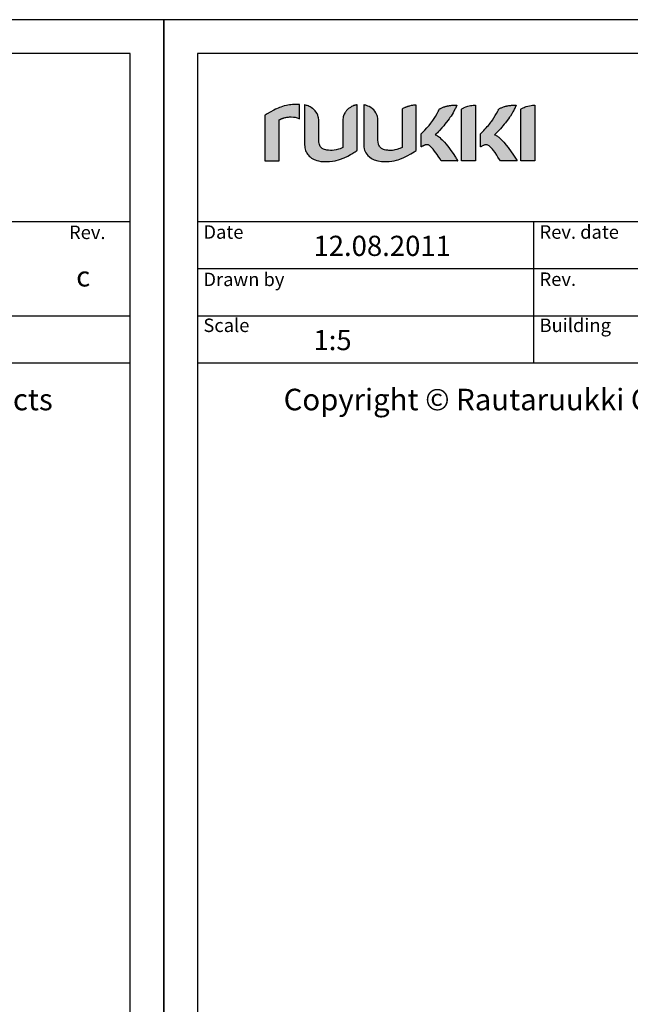
# Model space of a CAD drawing. Units: millimetres. Extents: x 0 to 10710, y 0 to 1485.
# Drawn here: x 5353 to 5807, y 753 to 1485 of the extents above; entities that cross this region are included whole.
import ezdxf

# ---------------------------------------------------------------- set-up
doc = ezdxf.new("R2010")
doc.units = ezdxf.units.MM
doc.layers.add('a4sheet', color=2, linetype='Continuous', plot=False)
for name, color, linetype in [('border', 2, 'Continuous'), ('RUUKKI', 7, 'Continuous'), ('titleBlock', 2, 'Continuous'), ('Txt_copyright_en', 1, 'Continuous'), ('Txt_default_en', 1, 'Continuous'), ('Txt_title_en', 2, 'Continuous'), ('Txt_title_general', 2, 'Continuous')]:
    doc.layers.add(name, color=color, linetype=linetype)
doc.styles.add('arial', font='arial.ttf')
doc.styles.get("Standard").update_dxf_attribs({"font": 'arial.ttf'})

# ---------------------------------------------------------------- blocks, each defined once
blk = doc.blocks.new('ruukki_dwg')
at = {"layer": 'RUUKKI'}
for points in [[(-27.86, 99.69), (-27.86, 57.29), (-14.64, 57.29), (-14.64, 95.44), (-14.05, 95.75), (-13.74, 95.89), (-13.43, 96.02), (-13.11, 96.16), (-12.79, 96.3), (-12.46, 96.43), (-12.13, 96.56), (-11.47, 96.8), (-11.13, 96.91), (-10.78, 97.03), (-10.45, 97.12), (-10.11, 97.22), (-9.76, 97.31), (-9.07, 97.49), (-8.39, 97.65), (-7.38, 97.84), (-6.72, 97.94), (-5.78, 98.06), (-4.89, 98.13), (-3.33, 98.14), (-1.14, 98.03), (0.28, 97.85), (2.31, 97.33), (3.84, 96.65), (4.24, 96.4), (4.34, 96.37), (4.41, 96.37), (4.43, 96.4), (4.43, 109.63), (4.18, 109.65), (3.93, 109.68), (3.68, 109.69), (2.44, 109.7), (1.27, 109.7), (0.12, 109.66), (-0.98, 109.61), (-2.05, 109.54), (-3.59, 109.4), (-5.06, 109.23), (-6.47, 109.01), (-7.81, 108.76), (-9.91, 108.27), (-11.5, 107.81), (-13.03, 107.29), (-14.19, 106.88), (-15.38, 106.4), (-16.94, 105.74), (-18.06, 105.22), (-19.44, 104.5), (-23, 102.57), (-25.53, 101.12), (-26.55, 100.52), (-27.34, 100.03), (-27.6, 99.86), (-27.86, 99.69)], [(9.08, 109.3), (9.08, 72.24), (9.14, 70.79), (9.3, 69.42), (9.61, 68.12), (10, 66.88), (10.32, 66.1), (10.69, 65.36), (11.08, 64.63), (11.78, 63.63), (12.27, 62.99), (13.37, 61.81), (14.26, 61), (15.58, 60.05), (16.62, 59.41), (18.09, 58.67), (18.85, 58.34), (20.44, 57.78), (22.06, 57.33), (24.15, 56.94), (26.27, 56.74), (29.3, 56.73), (32.03, 56.87), (35.03, 57.2), (37.31, 57.58), (41.4, 58.63), (45.75, 60.25), (49.09, 61.87), (51.69, 63.26), (53.01, 64.01), (54.78, 65.06), (56.01, 65.84), (56.87, 66.4), (57.57, 66.87), (57.77, 67.02), (57.77, 88.24), (57.77, 109.45), (57.12, 109.3), (56.46, 109.13), (55.8, 108.92), (55.48, 108.82), (54.84, 108.59), (53.9, 108.23), (52.71, 107.66), (51.55, 107), (50.46, 106.27), (49.94, 105.88), (49.2, 105.25), (48.72, 104.8), (48.06, 104.1), (47.63, 103.59), (47.23, 103.08), (46.87, 102.54), (46.5, 101.99), (46.35, 101.69), (45.88, 100.81), (45.28, 99.22), (44.98, 98.2), (44.77, 97.15), (44.62, 96.04), (44.57, 95.28), (44.55, 94.5), (44.55, 69.78), (43.37, 69.2), (42.08, 68.66), (40.41, 68.1), (38.36, 67.57), (34.57, 67.09), (33.25, 67.09), (31.29, 67.18), (29.8, 67.38), (28.68, 67.61), (27.66, 67.9), (26.71, 68.28), (25.45, 69.01), (24.56, 69.77), (23.66, 70.86), (23.18, 71.72), (22.8, 72.68), (22.52, 73.74), (22.42, 74.31), (22.34, 74.92), (22.29, 75.56), (22.26, 76.22), (22.25, 76.56), (22.25, 94.31), (22.21, 95.48), (21.97, 97.32), (21.74, 98.36), (21.32, 99.68), (20.64, 101.21), (19.59, 102.9), (18.98, 103.66), (18.56, 104.15), (17.88, 104.86), (16.89, 105.7), (16.37, 106.1), (15.28, 106.84), (14.14, 107.5), (13.24, 107.93), (12.31, 108.33), (11.37, 108.67), (10.72, 108.88), (10.06, 109.06), (9.74, 109.14), (9.41, 109.22), (9.08, 109.3)], [(63.98, 109.45), (63.98, 72.24), (64, 71.25), (64.08, 70.32), (64.39, 68.54), (64.76, 67.29), (65.22, 66.1), (65.79, 64.99), (66.68, 63.63), (67.7, 62.38), (69.17, 61), (71.17, 59.62), (73.75, 58.34), (76.96, 57.33), (80.32, 56.8), (83.63, 56.71), (87.46, 56.91), (89.94, 57.2), (92.22, 57.58), (94.33, 58.06), (95.92, 58.51), (97.45, 59.01), (101.01, 60.4), (104.34, 62.04), (107.61, 63.82), (110.6, 65.65), (112.64, 67.02), (112.64, 109.16), (112.16, 109.15), (111.72, 109.14), (111.15, 109.09), (110.84, 109.06), (110.06, 108.95), (109.15, 108.82), (108.61, 108.71), (108.08, 108.61), (106.47, 108.24), (105.79, 108.07), (105.14, 107.89), (104.53, 107.7), (104.24, 107.61), (103.95, 107.51), (103.4, 107.31), (103.13, 107.21), (102.63, 107.02), (102.16, 106.81), (101.72, 106.6), (100.76, 106.11), (100.27, 105.82), (99.97, 105.63), (99.72, 105.47), (99.47, 105.31), (99.47, 69.78), (98.88, 69.47), (97.96, 69.06), (97.32, 68.79), (96.32, 68.42), (95.65, 68.19), (94.63, 67.91), (92.93, 67.5), (91.93, 67.33), (90.65, 67.16), (89.75, 67.09), (88.49, 67.09), (87.16, 67.12), (86.21, 67.18), (85.29, 67.28), (84.42, 67.42), (83.33, 67.67), (82.32, 67.99), (81.18, 68.49), (80.55, 68.86), (79.8, 69.43), (79.46, 69.74), (78.84, 70.45), (78.43, 71.05), (77.98, 71.91), (77.7, 72.64), (77.55, 73.16), (77.32, 74.28), (77.22, 75.19), (77.17, 76.19), (77.17, 76.52), (77.17, 94.5), (77.13, 95.28), (77.01, 96.78), (76.64, 98.55), (76.34, 99.55), (75.84, 100.81), (75.22, 101.99), (74.3, 103.34), (73.24, 104.56), (72.04, 105.67), (70.46, 106.83), (69.04, 107.66), (67.83, 108.23), (66.59, 108.71), (65.95, 108.92), (65.29, 109.13), (64.31, 109.38), (63.98, 109.45)], [(117.32, 82.4), (117.99, 83.05), (119.07, 84.21), (119.68, 84.87), (120.63, 85.93), (122.48, 87.96), (124.51, 90.31), (126.27, 92.5), (127.97, 94.73), (130.53, 98.66), (131.97, 101.22), (132.93, 103.04), (133.5, 104.2), (134.04, 105.31), (134.33, 105.5), (134.77, 105.77), (135.27, 106.05), (135.89, 106.38), (136.39, 106.6), (136.96, 106.84), (137.6, 107.1), (138.29, 107.36), (138.66, 107.48), (139.04, 107.61), (139.45, 107.73), (139.87, 107.86), (140.32, 107.99), (140.76, 108.11), (141.24, 108.22), (141.72, 108.33), (142.74, 108.53), (143.44, 108.65), (144.15, 108.75), (144.88, 108.84), (145.6, 108.91), (146.31, 108.97), (148.51, 109.11), (149.79, 109.15), (150.1, 109.16), (150.32, 109.16), (150.25, 108.96), (150.19, 108.76), (150, 108.28), (149.61, 107.39), (149.3, 106.72), (148.98, 106.01), (148.8, 105.65), (147.63, 103.38), (146.8, 101.94), (145.84, 100.33), (144.96, 98.95), (143.92, 97.45), (143.13, 96.35), (141.9, 94.7), (139.22, 91.27), (138.1, 89.9), (137.39, 89.07), (136.39, 87.92), (134.28, 85.63), (133.21, 84.53), (132.23, 83.54), (130.76, 82.13), (130.22, 81.61), (130.57, 81.52), (131.4, 81.2), (131.74, 81.04), (132.44, 80.62), (133.37, 79.95), (134.18, 79.27), (134.39, 79.07), (135.56, 77.98), (136.6, 76.92), (138.74, 74.64), (140.32, 72.82), (142.86, 69.66), (144.79, 67.05), (146.8, 64.23), (149.11, 60.78), (149.37, 60.36), (150.02, 59.28), (150.39, 58.63), (150.86, 57.79), (150.99, 57.54), (151.12, 57.29), (135.7, 57.29), (134.39, 59.45), (132.9, 61.81), (132, 63.18), (129.7, 66.45), (128.34, 68.18), (126.81, 69.85), (125.7, 70.95), (124.93, 71.62), (124.38, 71.94), (124.14, 72.04), (123.89, 72.13), (123.77, 72.17), (123.51, 72.22), (123.24, 72.26), (122.98, 72.29), (122.84, 72.29), (122.56, 72.29), (122.15, 72.27), (121.87, 72.26), (121.61, 72.22), (121.08, 72.12), (120.82, 72.05), (120.52, 71.96), (120.38, 71.91), (120.08, 71.8), (119.78, 71.67), (119.62, 71.6), (119.33, 71.46), (119.04, 71.32), (118.77, 71.17), (118.5, 71.03), (118.27, 70.89), (117.84, 70.64), (117.84, 70.64), (117.65, 70.53), (117.53, 70.46), (117.32, 70.32), (117.32, 82.4)], [(154.51, 105.31), (155.01, 105.63), (155.63, 106.01), (156.17, 106.3), (156.77, 106.6), (157.2, 106.81), (158.72, 107.42), (159.58, 107.7), (160.51, 107.99), (161.85, 108.33), (163.1, 108.61), (164.15, 108.8), (165.41, 108.98), (166.64, 109.09), (167.11, 109.12), (167.7, 109.16), (167.7, 57.29), (154.51, 57.29), (154.51, 105.31)], [(172.38, 82.4), (173.82, 83.89), (175.36, 85.57), (176.34, 86.65), (177.52, 87.96), (178.56, 89.14), (179.55, 90.31), (180.48, 91.43), (181.32, 92.5), (182.07, 93.47), (182.72, 94.33), (183.25, 95.05), (184.79, 97.35), (185.97, 99.31), (187.03, 101.22), (188.28, 103.62), (188.83, 104.75), (189.1, 105.31), (189.2, 105.39), (189.55, 105.62), (189.68, 105.7), (189.96, 105.86), (190.5, 106.15), (191.2, 106.49), (191.73, 106.72), (192.33, 106.97), (192.99, 107.23), (193.71, 107.48), (194.51, 107.73), (194.92, 107.86), (195.36, 107.99), (195.8, 108.11), (196.29, 108.22), (196.77, 108.33), (197.78, 108.53), (198.49, 108.65), (199.57, 108.8), (200.3, 108.88), (201.01, 108.94), (201.35, 108.97), (202.37, 109.04), (203.56, 109.11), (204.04, 109.13), (204.84, 109.15), (205.16, 109.16), (205.38, 109.16), (205.31, 108.96), (205.31, 108.96), (205.24, 108.76), (205.14, 108.52), (205.03, 108.28), (204.91, 107.99), (204.79, 107.71), (204.65, 107.39), (204.52, 107.07), (204.35, 106.72), (204.19, 106.38), (203.66, 105.28), (203.48, 104.91), (203.3, 104.53), (203.12, 104.15), (202.97, 103.9), (202.82, 103.65), (202.36, 102.82), (202.03, 102.23), (201.28, 100.98), (200, 98.95), (199.23, 97.82), (198.17, 96.35), (196.94, 94.7), (195.46, 92.76), (194.26, 91.27), (193.14, 89.9), (192.1, 88.68), (190.81, 87.21), (188.79, 85.08), (187.76, 84.04), (186.35, 82.64), (185.81, 82.13), (185.28, 81.61), (185.95, 81.42), (186.61, 81.12), (186.95, 80.95), (187.48, 80.62), (188.02, 80.24), (188.6, 79.78), (189.22, 79.27), (190.12, 78.44), (192.1, 76.46), (193.79, 74.64), (196.12, 71.91), (197.9, 69.66), (200.73, 65.82), (202.37, 63.46), (204.17, 60.78), (205.28, 58.94), (206.18, 57.29), (190.76, 57.29), (189.87, 58.75), (188.48, 60.98), (187.35, 62.71), (185.75, 65.06), (184.4, 66.89), (183.39, 68.18), (182.41, 69.3), (181.3, 70.42), (180.41, 71.25), (179.76, 71.77), (179.19, 72.04), (178.55, 72.22), (178.02, 72.29), (177.61, 72.29), (176.93, 72.26), (176.39, 72.17), (175.73, 72), (175.13, 71.8), (174.68, 71.6), (174.09, 71.32), (173.54, 71.03), (173.07, 70.75), (172.71, 70.53), (172.42, 70.35), (172.38, 70.32), (172.38, 82.4)], [(209.63, 105.31), (210.13, 105.63), (210.74, 106.01), (211.29, 106.3), (211.9, 106.6), (212.8, 107.02), (213.83, 107.42), (214.7, 107.7), (216.29, 108.16), (217.6, 108.47), (219.28, 108.8), (220.53, 108.98), (221.51, 109.07), (222.44, 109.13), (222.82, 109.16), (222.82, 57.29), (209.63, 57.29), (209.63, 105.31)]]:
    blk.add_lwpolyline(points, dxfattribs=at)
blk = doc.blocks.new('ruukkidwg')
at = {"ltscale": 70, "xscale": 6.199999999999818, "yscale": 6.199999999999818, "zscale": 6.199999999999818}
blk.add_blockref('ruukki_dwg', (269.8, -305.9), dxfattribs=at)
blk = doc.blocks.new('DrawingSheet')
at = {"layer": 'RUUKKI'}
h = blk.add_hatch(color=256, dxfattribs=at)
h.paths.add_polyline_path([(15.03, 282.8), (15.03, 276), (17.15, 276), (17.15, 282.12), (17.25, 282.17), (17.3, 282.19), (17.35, 282.21), (17.4, 282.23), (17.45, 282.26), (17.5, 282.28), (17.55, 282.3), (17.66, 282.34), (17.72, 282.36), (17.77, 282.37), (17.82, 282.39), (17.88, 282.4), (17.93, 282.42), (18.05, 282.45), (18.15, 282.47), (18.32, 282.5), (18.42, 282.52), (18.57, 282.54), (18.72, 282.55), (18.96, 282.55), (19.32, 282.53), (19.54, 282.5), (19.87, 282.42), (20.11, 282.31), (20.18, 282.27), (20.2, 282.27), (20.21, 282.27), (20.21, 282.27), (20.21, 284.39), (20.17, 284.4), (20.13, 284.4), (20.09, 284.4), (19.89, 284.4), (19.7, 284.4), (19.52, 284.4), (19.34, 284.39), (19.17, 284.38), (18.92, 284.36), (18.69, 284.33), (18.46, 284.29), (18.25, 284.25), (17.91, 284.18), (17.66, 284.1), (17.41, 284.02), (17.22, 283.95), (17.03, 283.88), (16.78, 283.77), (16.6, 283.69), (16.38, 283.57), (15.81, 283.26), (15.41, 283.03), (15.24, 282.93), (15.12, 282.86), (15.07, 282.83)])
h.paths.add_polyline_path([(20.95, 284.34), (20.95, 278.4), (20.96, 278.17), (20.99, 277.95), (21.04, 277.74), (21.1, 277.54), (21.15, 277.42), (21.21, 277.3), (21.28, 277.18), (21.39, 277.02), (21.47, 276.92), (21.64, 276.73), (21.79, 276.6), (22, 276.45), (22.16, 276.34), (22.4, 276.23), (22.52, 276.17), (22.77, 276.08), (23.03, 276.01), (23.37, 275.95), (23.71, 275.92), (24.2, 275.91), (24.63, 275.94), (25.11, 275.99), (25.48, 276.05), (26.14, 276.22), (26.83, 276.48), (27.37, 276.74), (27.78, 276.96), (28, 277.08), (28.28, 277.25), (28.48, 277.38), (28.62, 277.46), (28.73, 277.54), (28.76, 277.56), (28.76, 280.96), (28.76, 284.37), (28.65, 284.34), (28.55, 284.31), (28.44, 284.28), (28.39, 284.26), (28.29, 284.23), (28.14, 284.17), (27.95, 284.08), (27.76, 283.97), (27.59, 283.86), (27.5, 283.79), (27.38, 283.69), (27.31, 283.62), (27.2, 283.51), (27.13, 283.43), (27.07, 283.34), (27.01, 283.26), (26.95, 283.17), (26.93, 283.12), (26.85, 282.98), (26.76, 282.73), (26.71, 282.56), (26.67, 282.39), (26.65, 282.22), (26.64, 282.09), (26.64, 281.97), (26.64, 278.01), (26.45, 277.91), (26.24, 277.83), (25.98, 277.74), (25.65, 277.65), (25.04, 277.57), (24.83, 277.57), (24.51, 277.59), (24.28, 277.62), (24.1, 277.66), (23.93, 277.7), (23.78, 277.77), (23.58, 277.88), (23.44, 278), (23.29, 278.18), (23.22, 278.32), (23.15, 278.47), (23.11, 278.64), (23.09, 278.73), (23.08, 278.83), (23.07, 278.93), (23.07, 279.04), (23.07, 279.09), (23.07, 281.94), (23.06, 282.13), (23.02, 282.42), (22.98, 282.59), (22.92, 282.8), (22.81, 283.04), (22.64, 283.32), (22.54, 283.44), (22.47, 283.51), (22.36, 283.63), (22.21, 283.76), (22.12, 283.83), (21.95, 283.95), (21.77, 284.05), (21.62, 284.12), (21.47, 284.19), (21.32, 284.24), (21.22, 284.27), (21.11, 284.3), (21.06, 284.32), (21.01, 284.33)])
h.paths.add_polyline_path([(29.75, 284.37), (29.75, 278.4), (29.76, 278.24), (29.77, 278.09), (29.82, 277.81), (29.88, 277.61), (29.95, 277.42), (30.04, 277.24), (30.19, 277.02), (30.35, 276.82), (30.59, 276.6), (30.91, 276.38), (31.32, 276.17), (31.83, 276.01), (32.37, 275.93), (32.9, 275.91), (33.52, 275.94), (33.92, 275.99), (34.28, 276.05), (34.62, 276.13), (34.87, 276.2), (35.12, 276.28), (35.69, 276.5), (36.22, 276.77), (36.75, 277.05), (37.23, 277.34), (37.55, 277.56), (37.55, 284.32), (37.48, 284.32), (37.41, 284.31), (37.32, 284.31), (37.27, 284.3), (37.14, 284.29), (36.99, 284.26), (36.91, 284.25), (36.82, 284.23), (36.56, 284.17), (36.45, 284.14), (36.35, 284.11), (36.25, 284.08), (36.21, 284.07), (36.16, 284.05), (36.07, 284.02), (36.03, 284.01), (35.95, 283.97), (35.87, 283.94), (35.8, 283.91), (35.65, 283.83), (35.57, 283.78), (35.52, 283.75), (35.48, 283.73), (35.44, 283.7), (35.44, 278.01), (35.35, 277.96), (35.2, 277.89), (35.1, 277.85), (34.94, 277.79), (34.83, 277.75), (34.67, 277.71), (34.39, 277.64), (34.23, 277.61), (34.03, 277.59), (33.88, 277.57), (33.68, 277.57), (33.47, 277.58), (33.32, 277.59), (33.17, 277.6), (33.03, 277.63), (32.86, 277.67), (32.69, 277.72), (32.51, 277.8), (32.41, 277.86), (32.29, 277.95), (32.24, 278), (32.14, 278.11), (32.07, 278.21), (32, 278.35), (31.95, 278.47), (31.93, 278.55), (31.89, 278.73), (31.88, 278.87), (31.87, 279.03), (31.87, 279.09), (31.87, 281.97), (31.86, 282.09), (31.84, 282.33), (31.78, 282.62), (31.73, 282.78), (31.65, 282.98), (31.55, 283.17), (31.41, 283.38), (31.24, 283.58), (31.05, 283.76), (30.79, 283.94), (30.57, 284.08), (30.37, 284.17), (30.17, 284.25), (30.07, 284.28), (29.96, 284.31), (29.81, 284.35)])
h.paths.add_polyline_path([(38.3, 280.03), (38.41, 280.13), (38.58, 280.32), (38.68, 280.43), (38.83, 280.59), (39.13, 280.92), (39.46, 281.3), (39.74, 281.65), (40.01, 282), (40.42, 282.64), (40.65, 283.05), (40.81, 283.34), (40.9, 283.52), (40.98, 283.7), (41.03, 283.73), (41.1, 283.78), (41.18, 283.82), (41.28, 283.87), (41.36, 283.91), (41.45, 283.95), (41.55, 283.99), (41.66, 284.03), (41.72, 284.05), (41.78, 284.07), (41.85, 284.09), (41.92, 284.11), (41.99, 284.13), (42.06, 284.15), (42.14, 284.17), (42.21, 284.19), (42.38, 284.22), (42.49, 284.24), (42.6, 284.25), (42.72, 284.27), (42.84, 284.28), (42.95, 284.29), (43.3, 284.31), (43.51, 284.32), (43.56, 284.32), (43.59, 284.32), (43.58, 284.29), (43.57, 284.25), (43.54, 284.18), (43.48, 284.03), (43.43, 283.93), (43.38, 283.81), (43.35, 283.76), (43.16, 283.39), (43.03, 283.16), (42.87, 282.9), (42.73, 282.68), (42.57, 282.44), (42.44, 282.27), (42.24, 282), (41.81, 281.45), (41.63, 281.23), (41.52, 281.1), (41.36, 280.91), (41.02, 280.55), (40.85, 280.37), (40.69, 280.21), (40.46, 279.98), (40.37, 279.9), (40.43, 279.89), (40.56, 279.84), (40.61, 279.81), (40.73, 279.74), (40.88, 279.64), (41.01, 279.53), (41.04, 279.5), (41.23, 279.32), (41.39, 279.15), (41.74, 278.79), (41.99, 278.49), (42.4, 277.99), (42.71, 277.57), (43.03, 277.12), (43.4, 276.56), (43.44, 276.5), (43.54, 276.32), (43.6, 276.22), (43.68, 276.08), (43.7, 276.04), (43.72, 276), (41.25, 276), (41.04, 276.35), (40.8, 276.73), (40.66, 276.95), (40.29, 277.47), (40.07, 277.75), (39.83, 278.02), (39.65, 278.19), (39.52, 278.3), (39.43, 278.35), (39.4, 278.37), (39.36, 278.38), (39.34, 278.39), (39.3, 278.4), (39.25, 278.4), (39.21, 278.41), (39.19, 278.41), (39.14, 278.41), (39.08, 278.41), (39.03, 278.4), (38.99, 278.4), (38.91, 278.38), (38.86, 278.37), (38.82, 278.36), (38.79, 278.35), (38.75, 278.33), (38.7, 278.31), (38.67, 278.3), (38.63, 278.28), (38.58, 278.25), (38.54, 278.23), (38.49, 278.21), (38.46, 278.18), (38.39, 278.14), (38.36, 278.13), (38.34, 278.11), (38.3, 278.09)])
h.paths.add_polyline_path([(44.26, 283.7), (44.34, 283.75), (44.44, 283.81), (44.53, 283.86), (44.63, 283.91), (44.7, 283.94), (44.94, 284.04), (45.08, 284.08), (45.23, 284.13), (45.44, 284.19), (45.64, 284.23), (45.81, 284.26), (46.01, 284.29), (46.21, 284.31), (46.28, 284.31), (46.38, 284.32), (46.38, 276), (44.26, 276)])
h.paths.add_polyline_path([(47.13, 280.03), (47.36, 280.27), (47.61, 280.54), (47.76, 280.71), (47.95, 280.92), (48.12, 281.11), (48.28, 281.3), (48.43, 281.48), (48.56, 281.65), (48.68, 281.8), (48.79, 281.94), (48.87, 282.06), (49.12, 282.43), (49.31, 282.74), (49.48, 283.05), (49.68, 283.43), (49.77, 283.61), (49.81, 283.7), (49.82, 283.71), (49.88, 283.75), (49.9, 283.76), (49.95, 283.79), (50.03, 283.84), (50.14, 283.89), (50.23, 283.93), (50.33, 283.97), (50.43, 284.01), (50.55, 284.05), (50.68, 284.09), (50.74, 284.11), (50.81, 284.13), (50.88, 284.15), (50.96, 284.17), (51.04, 284.19), (51.2, 284.22), (51.31, 284.24), (51.49, 284.26), (51.6, 284.27), (51.72, 284.28), (51.77, 284.29), (51.94, 284.3), (52.13, 284.31), (52.2, 284.31), (52.33, 284.32), (52.38, 284.32), (52.42, 284.32), (52.41, 284.29), (52.4, 284.25), (52.38, 284.22), (52.36, 284.18), (52.34, 284.13), (52.32, 284.09), (52.3, 284.03), (52.28, 283.98), (52.25, 283.93), (52.23, 283.87), (52.14, 283.7), (52.11, 283.64), (52.08, 283.58), (52.05, 283.51), (52.03, 283.47), (52.01, 283.43), (51.93, 283.3), (51.88, 283.21), (51.76, 283.01), (51.56, 282.68), (51.43, 282.5), (51.26, 282.27), (51.07, 282), (50.83, 281.69), (50.64, 281.45), (50.46, 281.23), (50.29, 281.04), (50.08, 280.8), (49.76, 280.46), (49.59, 280.29), (49.37, 280.07), (49.28, 279.98), (49.2, 279.9), (49.3, 279.87), (49.41, 279.82), (49.46, 279.8), (49.55, 279.74), (49.64, 279.68), (49.73, 279.61), (49.83, 279.53), (49.97, 279.39), (50.29, 279.08), (50.56, 278.79), (50.93, 278.35), (51.22, 277.99), (51.67, 277.37), (51.94, 276.99), (52.22, 276.56), (52.4, 276.27), (52.55, 276), (50.07, 276), (49.93, 276.24), (49.71, 276.6), (49.53, 276.87), (49.27, 277.25), (49.06, 277.54), (48.89, 277.75), (48.74, 277.93), (48.56, 278.11), (48.42, 278.24), (48.31, 278.33), (48.22, 278.37), (48.12, 278.4), (48.03, 278.41), (47.97, 278.41), (47.86, 278.4), (47.77, 278.39), (47.66, 278.36), (47.57, 278.33), (47.5, 278.3), (47.4, 278.25), (47.31, 278.21), (47.24, 278.16), (47.18, 278.13), (47.14, 278.1), (47.13, 278.09)])
h.paths.add_polyline_path([(53.1, 283.7), (53.18, 283.75), (53.28, 283.81), (53.37, 283.86), (53.46, 283.91), (53.61, 283.97), (53.77, 284.04), (53.91, 284.08), (54.17, 284.16), (54.38, 284.21), (54.65, 284.26), (54.85, 284.29), (55, 284.3), (55.15, 284.31), (55.21, 284.32), (55.21, 276), (53.1, 276)])
at = {"layer": 'a4sheet'}
blk.add_lwpolyline([(0, 0), (210, 0), (210, 297), (0, 297)], close=True, dxfattribs=at)
at = {"layer": 'border'}
blk.add_lwpolyline([(5, 5), (205, 5), (205, 292), (5, 292)], close=True, dxfattribs=at)
at = {"layer": 'titleBlock'}
for p, q in [((5, 267), (205, 267)), ((55, 267), (55, 246)), ((105, 260), (5, 260)), ((5, 253), (205, 253)), ((5, 246), (205, 246))]:
    blk.add_line(p, q, dxfattribs=at)
at = {"layer": 'RUUKKI', "xscale": 0.02585210225806804, "yscale": 0.02585210225806804, "zscale": 0.02585210225806804}
blk.add_blockref('ruukkidwg', (12.52, 274.73), dxfattribs=at)
at = {"layer": 'Txt_copyright_en', "color": 1, "insert": (6.32, 242.16), "char_height": 3.2, "width": 198.685, "attachment_point": 1}
blk.add_mtext("\\pxqc;{\\fArial|b0|i0|c0|p34;Copyright © Rautaruukki Corporation. Allowed only for designs with Ruukki's products}", dxfattribs=at)
at = {"layer": 'Txt_default_en', "color": 1, "style": 'arial'}
for s, p in [('Date', (5.9, 264.45)), ('Rev. date', (55.89, 264.45)), ('Rev.', (195.92, 264.4)), ('Drawn by', (5.9, 257.41)), ('Rev.', (55.89, 257.44)), ('Scale', (5.9, 250.59)), ('Building', (55.89, 250.59))]:
    blk.add_text(s, height=2, dxfattribs=at).set_placement(p)
at = {"layer": 'Txt_title_en', "style": 'arial'}
for tag, p in [('CONTENTS2', (107.49, 276.61)), ('CONTENTS3', (107.49, 270.14))]:
    blk.add_attdef(tag, p, '', height=3, dxfattribs=at)
at = {"layer": 'Txt_title_general', "style": 'arial'}
for tag, p in [('CONTENTS1', (107.49, 282.85)), ('CREATED', (22.26, 261.89)), ('REVDATE', (72.26, 261.89)), ('WORKNR', (108.45, 257.35)), ('DRAWINGNR', (158.45, 257.35)), ('RV', (196.98, 257.35)), ('REV', (72.26, 254.89)), ('SCALE', (22.26, 247.89)), ('BUILDING', (72.26, 247.89))]:
    blk.add_attdef(tag, p, '', height=3, dxfattribs=at)

msp = doc.modelspace()

# ---------------------------------------------------------------- block references
at = {"layer": 'titleBlock'}
ref = msp.add_blockref('DrawingSheet', (4410, 0), dxfattribs=dict(at, xscale=5, yscale=5, zscale=5))
ref.add_attrib('RV', 'c', (5394.92, 1286.75), dxfattribs={"layer": 'Txt_title_general', "height": 15, "style": 'arial'})
ref = msp.add_blockref('DrawingSheet', (5460, 0), dxfattribs=dict(at, xscale=5, yscale=5, zscale=5))
ref.add_attrib('SCALE', '1:5', (5571.32, 1239.47), dxfattribs={"layer": 'Txt_title_general', "height": 15, "style": 'arial'})
ref.add_attrib('CREATED', '12.08.2011', (5571.32, 1309.47), dxfattribs={"layer": 'Txt_title_general', "height": 15, "style": 'arial'})

doc.saveas('drawing.dxf')
